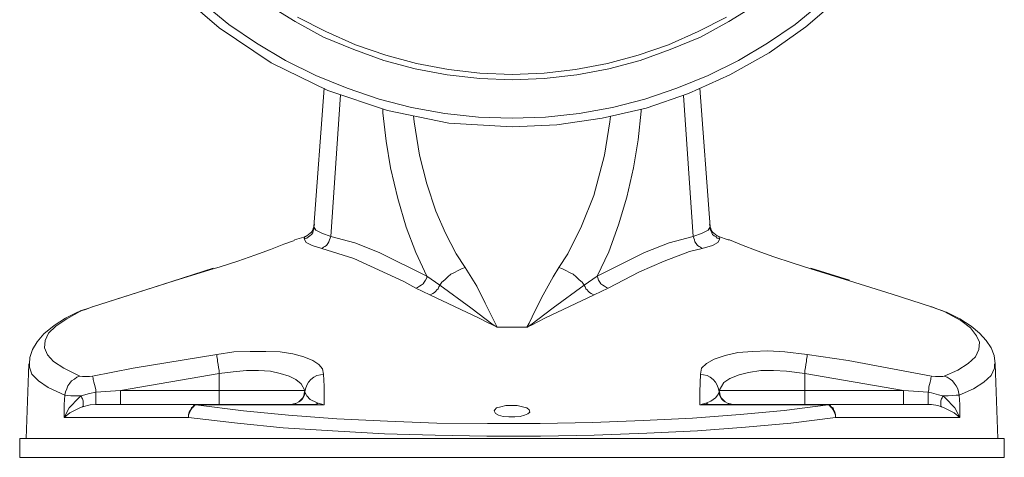
# Model space of a CAD drawing. Units: inches. Extents: x 12 to 408, y 12 to 361.
# Drawn here: x 82 to 140, y 109 to 134 of the extents above; entities that cross this region are included whole.
import ezdxf

# ---------------------------------------------------------------- set-up
doc = ezdxf.new("R2010")
doc.units = ezdxf.units.IN
doc.header["$MEASUREMENT"] = 0
doc.layers.add('_U+B808_U+C774_U+C5B4 1', color=7, linetype='Continuous')

msp = doc.modelspace()

# ---------------------------------------------------------------- linework, layer by layer
at = {"layer": '_U+B808_U+C774_U+C5B4 1', "color": 179, "lineweight": 18, "true_color": 0x231f20}
for points in [[(110.843, 128.094), (107.139, 128.305), (103.54, 129.046), (100.048, 130.21), (96.732, 131.833), (93.698, 133.879), (90.911, 136.313)], [(130.034, 135.678), (128.023, 133.95), (125.871, 132.433), (123.578, 131.128), (121.144, 130.034), (118.674, 129.187), (116.099, 128.588), (113.453, 128.199), (110.843, 128.094)], [(92.71, 135.361), (94.262, 134.091), (95.885, 132.997), (97.578, 131.974), (99.342, 131.092), (101.177, 130.351), (103.046, 129.716), (104.951, 129.223), (106.892, 128.87), (108.867, 128.658), (110.843, 128.588), (112.783, 128.658), (114.759, 128.87), (116.699, 129.223), (118.604, 129.716), (120.474, 130.351), (122.308, 131.092), (124.072, 131.974), (125.765, 132.997), (127.388, 134.091), (128.94, 135.361)], [(125.13, 135.255), (123.507, 134.267), (121.849, 133.35), (120.086, 132.609), (118.322, 131.974), (116.487, 131.48), (114.617, 131.128), (112.712, 130.916), (110.843, 130.845), (108.938, 130.916), (107.033, 131.128), (105.163, 131.48), (103.329, 131.974), (101.565, 132.609), (99.801, 133.35), (98.143, 134.267), (96.52, 135.255)], [(98.284, 134.514), (99.942, 133.668), (101.671, 132.891), (103.434, 132.292), (105.234, 131.798), (107.103, 131.445), (108.938, 131.233), (110.843, 131.163), (112.712, 131.233), (114.547, 131.445), (116.417, 131.798), (118.216, 132.292), (119.98, 132.891), (121.708, 133.668), (123.366, 134.514)], [(99.236, 122.238), (99.836, 130.351)], [(121.814, 130.351), (122.414, 122.238)], [(100.789, 129.963), (100.224, 121.673)], [(121.426, 121.673), (120.862, 129.928)], [(105.833, 119.345), (105.198, 120.721), (104.634, 122.202), (104.14, 123.896), (103.717, 125.695), (103.47, 127.247), (103.258, 128.905), (103.258, 129.152)], [(118.392, 129.117), (118.392, 129.011), (118.216, 127.318), (117.934, 125.695), (117.546, 123.966), (117.052, 122.343), (116.487, 120.756), (115.817, 119.345)], [(105.057, 128.729), (105.092, 128.376), (105.41, 126.436), (105.833, 124.742), (106.362, 123.155), (106.927, 121.849), (107.562, 120.65), (108.091, 119.839)], [(113.559, 119.839), (114.088, 120.65), (114.9, 122.273), (115.605, 124.072), (116.24, 126.436), (116.558, 128.376), (116.593, 128.693)], [(99.236, 122.238), (99.236, 122.096), (99.201, 121.991), (99.166, 121.885), (99.095, 121.779), (98.989, 121.708), (98.919, 121.638), (98.813, 121.567), (98.672, 121.532)], [(99.272, 122.379), (99.236, 122.238), (99.201, 122.132), (99.166, 122.026), (99.095, 121.92), (99.025, 121.849), (98.919, 121.779), (98.813, 121.708), (98.707, 121.673)], [(99.272, 122.379), (99.236, 122.238), (99.201, 122.132), (99.166, 122.026), (99.095, 121.92), (99.025, 121.849), (98.919, 121.779), (98.813, 121.708), (98.707, 121.673)], [(99.236, 122.238), (99.342, 122.026), (99.695, 121.849), (100.224, 121.673)], [(121.426, 121.673), (121.955, 121.849), (122.308, 122.026), (122.414, 122.238)], [(122.379, 122.379), (122.379, 122.379)], [(122.379, 122.379), (122.414, 122.238), (122.449, 122.132), (122.484, 122.026), (122.555, 121.92), (122.626, 121.849), (122.731, 121.779), (122.837, 121.708), (122.943, 121.673)], [(122.414, 122.238), (122.414, 122.096), (122.449, 121.991), (122.52, 121.885), (122.555, 121.779), (122.661, 121.708), (122.767, 121.638), (122.837, 121.567), (122.978, 121.532)], [(98.778, 121.673), (98.107, 121.461)], [(98.672, 121.532), (98.707, 121.638)], [(98.707, 121.638), (98.707, 121.638), (98.707, 121.673)], [(100.224, 121.673), (100.189, 121.567), (100.154, 121.461), (100.118, 121.356), (100.048, 121.25), (99.977, 121.144), (99.871, 121.073), (99.801, 121.038), (99.695, 120.968)], [(100.224, 121.673), (101.635, 121.285), (103.046, 120.721), (105.833, 119.345)], [(115.817, 119.345), (118.569, 120.721), (120.015, 121.285), (121.426, 121.673)], [(121.426, 121.673), (121.461, 121.567), (121.497, 121.461), (121.532, 121.356), (121.602, 121.25), (121.673, 121.144), (121.779, 121.073), (121.849, 121.038), (121.955, 120.968)], [(123.472, 121.461), (122.908, 121.673)], [(122.943, 121.638), (122.943, 121.603), (122.978, 121.532)], [(98.107, 121.426), (97.472, 121.214), (96.696, 120.897), (95.779, 120.579), (94.791, 120.227), (93.698, 119.874), (93.345, 119.768)], [(99.695, 120.968), (99.131, 121.144), (98.778, 121.32), (98.672, 121.532)], [(122.978, 121.532), (122.872, 121.32), (122.555, 121.144), (121.955, 120.968)], [(128.305, 119.768), (127.212, 120.121), (126.153, 120.474), (125.166, 120.826), (124.248, 121.179), (123.543, 121.461), (123.472, 121.461)], [(105.198, 118.639), (104.493, 119.027), (101.565, 120.368), (99.695, 120.968)], [(121.955, 120.968), (121.214, 120.791), (119.733, 120.227), (118.286, 119.592), (116.452, 118.639)], [(108.091, 119.839), (107.879, 119.768), (107.668, 119.662), (107.456, 119.556), (107.244, 119.451), (107.068, 119.309), (106.892, 119.133), (106.715, 118.992), (106.609, 118.816)], [(108.091, 119.839), (108.761, 118.745), (109.255, 117.757), (109.643, 116.981), (109.961, 116.346)], [(111.689, 116.346), (111.689, 116.346), (111.831, 116.593), (112.183, 117.334), (112.642, 118.251), (113.242, 119.309), (113.559, 119.839)], [(113.559, 119.839), (113.771, 119.768), (113.982, 119.662), (114.194, 119.556), (114.406, 119.451), (114.582, 119.309), (114.759, 119.133), (114.935, 118.992), (115.041, 118.816)], [(93.345, 119.803), (90.382, 118.851), (86.289, 117.546)], [(93.345, 119.768), (91.052, 119.063), (86.289, 117.546)], [(93.345, 119.768), (93.345, 119.768)], [(105.833, 119.345), (105.833, 119.239), (105.763, 119.098), (105.692, 118.992), (105.622, 118.886), (105.516, 118.816), (105.41, 118.745), (105.304, 118.674), (105.198, 118.639)], [(105.833, 119.345), (106.609, 118.816)], [(115.041, 118.816), (115.817, 119.345)], [(115.817, 119.345), (115.852, 119.239), (115.887, 119.098), (115.958, 118.992), (116.029, 118.886), (116.134, 118.816), (116.24, 118.745), (116.346, 118.674), (116.452, 118.639)], [(130.563, 119.098), (128.305, 119.803)], [(130.563, 119.063), (128.305, 119.768)], [(128.305, 119.768), (128.305, 119.768)], [(106.609, 118.816), (106.539, 118.71), (106.504, 118.604), (106.433, 118.533), (106.362, 118.463), (106.292, 118.392), (106.186, 118.322), (106.116, 118.286), (106.01, 118.251)], [(106.609, 118.816), (108.409, 117.475), (109.714, 116.487), (109.961, 116.346)], [(111.689, 116.346), (111.689, 116.346), (111.936, 116.487), (113.242, 117.475), (115.041, 118.816)], [(115.041, 118.816), (115.111, 118.71), (115.147, 118.604), (115.217, 118.533), (115.288, 118.463), (115.358, 118.392), (115.464, 118.322), (115.535, 118.286), (115.641, 118.251)], [(135.361, 117.546), (133.068, 118.286), (130.563, 119.063)], [(106.01, 118.251), (105.198, 118.639)], [(109.961, 116.346), (109.961, 116.346), (109.679, 116.487), (109.396, 116.628), (108.902, 116.875), (106.01, 118.251)], [(115.641, 118.251), (112.748, 116.875), (112.007, 116.487), (111.76, 116.381), (111.725, 116.346), (111.689, 116.346)], [(116.452, 118.639), (115.641, 118.251)], [(86.289, 117.546), (86.254, 117.546), (85.937, 117.404), (85.619, 117.299), (85.407, 117.228)], [(86.289, 117.546), (86.007, 117.44), (85.76, 117.369), (85.584, 117.299), (85.549, 117.263)], [(86.289, 117.546), (86.289, 117.546)], [(136.243, 117.228), (136.207, 117.228), (136.031, 117.299), (135.749, 117.404), (135.396, 117.546), (135.326, 117.546)], [(136.102, 117.263), (135.961, 117.334), (135.749, 117.404), (135.467, 117.51), (135.361, 117.546)], [(85.407, 117.228), (84.702, 116.875), (84.032, 116.452), (83.432, 115.958), (83.044, 115.499), (82.762, 115.041), (82.621, 114.582), (82.585, 114.194)], [(85.549, 117.263), (84.772, 116.84), (84.137, 116.417), (83.714, 115.993), (83.502, 115.57), (83.467, 115.147), (83.644, 114.723), (83.996, 114.335), (84.596, 113.947), (85.549, 113.489)], [(85.549, 117.263), (85.443, 117.228)], [(136.102, 117.263), (136.243, 117.228)], [(136.102, 113.489), (136.913, 113.841), (137.513, 114.229), (137.936, 114.618), (138.148, 115.041), (138.183, 115.464), (138.007, 115.852), (137.654, 116.311), (137.089, 116.734), (136.102, 117.263)], [(139.1, 114.194), (139.03, 114.688), (138.853, 115.147), (138.571, 115.57), (138.183, 115.993), (137.689, 116.417), (137.019, 116.84), (136.243, 117.228)], [(111.689, 116.346), (110.878, 116.346), (109.961, 116.346)], [(86.289, 113.489), (88.653, 113.947), (93.557, 114.759)], [(93.557, 114.759), (94.544, 114.9), (95.497, 114.935), (96.414, 114.935), (97.261, 114.9), (98.002, 114.794), (98.637, 114.618), (99.166, 114.406), (99.519, 114.159), (99.73, 113.912), (99.801, 113.594)], [(93.557, 114.759), (93.557, 114.688), (93.557, 114.618), (93.592, 114.476), (93.592, 114.335), (93.627, 114.159), (93.662, 113.983), (93.698, 113.806), (93.698, 113.63)], [(121.849, 113.594), (121.92, 113.947), (122.202, 114.229), (122.661, 114.476), (123.296, 114.688), (124.037, 114.864), (124.919, 114.935), (125.801, 114.97), (126.788, 114.9), (128.094, 114.759)], [(128.094, 114.759), (128.094, 114.688), (128.094, 114.618), (128.058, 114.476), (128.058, 114.335), (128.023, 114.159), (127.988, 113.983), (127.952, 113.806), (127.952, 113.63)], [(128.094, 114.759), (130.492, 114.406), (135.361, 113.489)], [(82.55, 114.194), (82.409, 109.82)], [(84.667, 112.36), (83.679, 112.818), (83.114, 113.206), (82.726, 113.594), (82.585, 114.018), (82.585, 114.194)], [(139.065, 114.194), (139.065, 113.947), (138.853, 113.524), (138.43, 113.136), (137.83, 112.748), (136.984, 112.36)], [(139.241, 109.82), (139.1, 114.194)], [(93.698, 113.63), (87.912, 112.642)], [(98.707, 112.642), (98.496, 113.03), (98.178, 113.277), (97.79, 113.489), (97.261, 113.63), (96.696, 113.771), (95.991, 113.806), (95.285, 113.806), (94.509, 113.736), (93.698, 113.63)], [(93.698, 112.642), (93.698, 113.63)], [(99.801, 113.594), (99.624, 113.559), (99.413, 113.524), (99.236, 113.418), (99.06, 113.277), (98.919, 113.136), (98.813, 112.959), (98.742, 112.748), (98.707, 112.571)], [(99.801, 113.594), (99.836, 112.889), (99.836, 111.831), (99.836, 111.795)], [(121.814, 111.795), (121.814, 111.831), (121.814, 112.571), (121.849, 113.594)], [(121.849, 113.594), (122.026, 113.559), (122.237, 113.524), (122.414, 113.418), (122.59, 113.277), (122.731, 113.136), (122.837, 112.959), (122.908, 112.748), (122.943, 112.571)], [(127.952, 113.63), (126.894, 113.771), (126.118, 113.806), (125.377, 113.806), (124.672, 113.7), (124.107, 113.559), (123.578, 113.348), (123.225, 113.101), (122.943, 112.642)], [(133.738, 112.642), (127.952, 113.63)], [(127.952, 112.642), (127.952, 113.63)], [(85.549, 113.489), (85.372, 113.418), (85.231, 113.312), (85.055, 113.206), (84.949, 113.065), (84.843, 112.924), (84.772, 112.748), (84.702, 112.571), (84.667, 112.36)], [(85.549, 113.489), (85.69, 113.453), (85.866, 113.453), (86.113, 113.453), (86.289, 113.489)], [(86.289, 113.489), (86.289, 113.453), (86.325, 113.383), (86.325, 113.277), (86.36, 113.136), (86.395, 112.995), (86.431, 112.854), (86.466, 112.677), (86.466, 112.536)], [(135.361, 113.489), (135.361, 113.453), (135.326, 113.383), (135.326, 113.277), (135.29, 113.136), (135.255, 112.995), (135.22, 112.854), (135.22, 112.677), (135.184, 112.536)], [(135.361, 113.489), (135.608, 113.453), (135.855, 113.453), (136.031, 113.453), (136.102, 113.489)], [(136.102, 113.489), (136.278, 113.418), (136.454, 113.312), (136.596, 113.206), (136.701, 113.065), (136.807, 112.924), (136.913, 112.748), (136.948, 112.571), (136.984, 112.36)], [(84.631, 111.054), (84.631, 111.831), (84.667, 112.36)], [(85.619, 112.324), (85.478, 112.324), (85.019, 112.324), (84.667, 112.36)], [(85.619, 112.324), (86.113, 112.466), (86.466, 112.536)], [(86.466, 112.536), (87.912, 112.642)], [(86.466, 112.536), (86.466, 112.395), (86.466, 112.254), (86.466, 112.148), (86.466, 112.042), (86.466, 111.936), (86.466, 111.901), (86.466, 111.831)], [(86.466, 112.536), (86.466, 112.536)], [(86.466, 112.536), (86.466, 112.395), (86.466, 112.254), (86.466, 112.148), (86.466, 112.042), (86.466, 111.936), (86.466, 111.901), (86.466, 111.831)], [(87.912, 112.642), (93.698, 112.642)], [(87.912, 112.642), (87.912, 112.466), (87.912, 112.324), (87.912, 112.183), (87.912, 112.078), (87.912, 111.972), (87.912, 111.901), (87.912, 111.866), (87.912, 111.831)], [(93.698, 112.642), (93.698, 112.466), (93.698, 112.324), (93.698, 112.183), (93.698, 112.078), (93.698, 111.972), (93.698, 111.901), (93.698, 111.866), (93.698, 111.831)], [(93.698, 112.642), (94.65, 112.642), (95.532, 112.642), (96.344, 112.642), (97.084, 112.642), (97.719, 112.642), (98.213, 112.642), (98.531, 112.642), (98.707, 112.642)], [(98.707, 112.642), (98.672, 112.466), (98.637, 112.324), (98.566, 112.183), (98.46, 112.078), (98.354, 111.972), (98.213, 111.901), (98.037, 111.866), (97.896, 111.831)], [(98.707, 112.571), (98.707, 112.43), (98.637, 112.289), (98.566, 112.148), (98.46, 112.042), (98.354, 111.972), (98.213, 111.901), (98.072, 111.831), (97.931, 111.831)], [(98.707, 112.642), (98.707, 112.571)], [(98.707, 112.571), (98.813, 112.324), (99.025, 112.113), (99.377, 111.936), (99.483, 111.901)], [(122.167, 111.901), (122.449, 112.007), (122.731, 112.219), (122.872, 112.395), (122.943, 112.571)], [(122.943, 112.642), (123.119, 112.642), (123.437, 112.642), (123.931, 112.642), (124.566, 112.642), (125.307, 112.642), (126.118, 112.642), (127, 112.642), (127.952, 112.642)], [(122.943, 112.642), (122.978, 112.466), (123.014, 112.324), (123.084, 112.183), (123.19, 112.078), (123.296, 111.972), (123.437, 111.901), (123.613, 111.866), (123.754, 111.831)], [(122.943, 112.571), (122.943, 112.642)], [(122.943, 112.571), (122.943, 112.43), (123.014, 112.289), (123.084, 112.148), (123.19, 112.042), (123.296, 111.972), (123.437, 111.901), (123.578, 111.831), (123.719, 111.831)], [(127.952, 112.642), (133.738, 112.642)], [(127.952, 112.642), (127.952, 112.466), (127.952, 112.324), (127.952, 112.183), (127.952, 112.078), (127.952, 111.972), (127.952, 111.901), (127.952, 111.866), (127.952, 111.831)], [(133.738, 112.642), (133.738, 112.466), (133.738, 112.324), (133.738, 112.183), (133.738, 112.078), (133.738, 111.972), (133.738, 111.901), (133.738, 111.866), (133.738, 111.831)], [(133.738, 112.642), (135.184, 112.536)], [(135.184, 112.536), (135.361, 112.501), (135.784, 112.395), (136.031, 112.324)], [(135.22, 111.831), (135.184, 111.831), (135.184, 111.901), (135.184, 111.936), (135.184, 112.042), (135.184, 112.148), (135.184, 112.254), (135.184, 112.395), (135.184, 112.536)], [(135.184, 112.536), (135.184, 112.536)], [(135.184, 112.536), (135.184, 112.395), (135.184, 112.254), (135.184, 112.148), (135.184, 112.042), (135.184, 111.936), (135.184, 111.901), (135.184, 111.831)], [(136.984, 112.36), (136.807, 112.36), (136.349, 112.324), (136.031, 112.324)], [(136.984, 112.36), (137.019, 111.831), (137.019, 111.054)], [(84.631, 111.054), (84.631, 111.054), (84.914, 111.619), (85.478, 112.219), (85.619, 112.324)], [(85.619, 112.324), (85.654, 112.219), (85.69, 112.148), (85.725, 112.042), (85.725, 111.936), (85.725, 111.866), (85.725, 111.795), (85.725, 111.725), (85.69, 111.689)], [(86.466, 111.831), (86.148, 111.795), (85.69, 111.689)], [(86.466, 111.831), (87.03, 111.831), (87.701, 111.831), (88.371, 111.831), (89.112, 111.831), (89.888, 111.831), (90.699, 111.831), (91.546, 111.831), (92.428, 111.831)], [(91.899, 111.054), (91.899, 111.231), (91.934, 111.372), (92.004, 111.478), (92.075, 111.619), (92.146, 111.689), (92.216, 111.76), (92.322, 111.831), (92.428, 111.831)], [(92.322, 111.795), (92.251, 111.76), (92.181, 111.689), (92.11, 111.619), (92.04, 111.513), (92.004, 111.407), (91.934, 111.301), (91.899, 111.196), (91.899, 111.054)], [(92.322, 111.795), (92.357, 111.795), (92.357, 111.831), (92.392, 111.831), (92.428, 111.831)], [(99.836, 111.795), (98.284, 111.795), (95.285, 111.795), (92.322, 111.795)], [(92.322, 111.795), (95.109, 111.443), (97.755, 111.196), (100.577, 110.984), (103.54, 110.843), (106.433, 110.737), (109.396, 110.702), (112.466, 110.702), (115.535, 110.772), (118.498, 110.878), (121.391, 111.019), (124.178, 111.231), (126.753, 111.478), (129.328, 111.795)], [(92.428, 111.831), (95.779, 111.831), (99.236, 111.831)], [(99.483, 111.901), (99.448, 111.901), (99.448, 111.866), (99.413, 111.866), (99.377, 111.866), (99.342, 111.831), (99.307, 111.831), (99.272, 111.831), (99.236, 111.831)], [(99.836, 111.795), (99.836, 111.795), (99.236, 111.831)], [(99.483, 111.901), (99.836, 111.795)], [(121.814, 111.795), (121.814, 111.795), (122.167, 111.901)], [(122.449, 111.831), (122.026, 111.831), (121.814, 111.795)], [(129.328, 111.795), (127.847, 111.795), (124.883, 111.795), (121.814, 111.795)], [(122.167, 111.901), (122.202, 111.901), (122.237, 111.866), (122.273, 111.866), (122.308, 111.831), (122.343, 111.831), (122.414, 111.831), (122.449, 111.831)], [(122.449, 111.831), (125.871, 111.831), (129.222, 111.831)], [(129.222, 111.831), (130.104, 111.831), (130.951, 111.831), (131.798, 111.831), (132.539, 111.831), (133.279, 111.831), (133.985, 111.831), (134.62, 111.831), (135.22, 111.831)], [(129.752, 111.054), (129.752, 111.231), (129.716, 111.372), (129.646, 111.478), (129.611, 111.619), (129.505, 111.689), (129.434, 111.76), (129.328, 111.831), (129.222, 111.831)], [(129.328, 111.795), (129.293, 111.795), (129.293, 111.831), (129.258, 111.831), (129.222, 111.831)], [(129.752, 111.054), (129.752, 111.196), (129.716, 111.301), (129.646, 111.407), (129.611, 111.513), (129.54, 111.619), (129.469, 111.689), (129.399, 111.76), (129.328, 111.795)], [(135.961, 111.689), (135.749, 111.76), (135.361, 111.831), (135.22, 111.831)], [(135.961, 111.689), (135.925, 111.725), (135.925, 111.795), (135.925, 111.866), (135.925, 111.936), (135.925, 112.042), (135.961, 112.148), (135.996, 112.219), (136.031, 112.324)], [(136.031, 112.324), (136.172, 112.219), (136.737, 111.619), (137.019, 111.054)], [(85.69, 111.689), (85.549, 111.619), (84.949, 111.337), (84.631, 111.054)], [(109.784, 111.443), (109.855, 111.301), (110.031, 111.196), (110.314, 111.125), (110.631, 111.09), (110.984, 111.09), (111.301, 111.125), (111.548, 111.196), (111.76, 111.266), (111.866, 111.372), (111.831, 111.513), (111.689, 111.619), (111.442, 111.689), (111.125, 111.76), (110.772, 111.76), (110.455, 111.76), (110.172, 111.689), (109.926, 111.619), (109.82, 111.513), (109.784, 111.443)], [(137.019, 111.054), (137.019, 111.054), (136.701, 111.337), (136.102, 111.619), (135.961, 111.689)], [(91.899, 111.054), (90.734, 111.054), (89.641, 111.054), (88.618, 111.054), (87.665, 111.054), (86.783, 111.054), (86.007, 111.054), (85.266, 111.054), (84.631, 111.054)], [(129.752, 111.054), (127.141, 110.737), (124.495, 110.49), (121.673, 110.278), (118.71, 110.137), (115.641, 110.031), (112.501, 109.961), (109.361, 109.961), (106.327, 110.031), (103.364, 110.102), (100.33, 110.278), (97.437, 110.455), (94.756, 110.737), (91.899, 111.054)], [(137.019, 111.054), (136.384, 111.054), (135.643, 111.054), (134.867, 111.054), (133.985, 111.054), (133.032, 111.054), (132.009, 111.054), (130.916, 111.054), (129.752, 111.054)], [(82.021, 109.82), (82.021, 109.82), (82.127, 109.82), (82.374, 109.82), (82.762, 109.82), (83.291, 109.82), (83.926, 109.82), (84.737, 109.82), (85.654, 109.82), (86.677, 109.82), (87.842, 109.82), (89.076, 109.82), (90.452, 109.82), (91.934, 109.82), (93.486, 109.82), (95.144, 109.82), (96.873, 109.82), (98.672, 109.82), (100.506, 109.82), (102.411, 109.82), (104.352, 109.82), (106.327, 109.82), (108.303, 109.82), (110.314, 109.82), (112.324, 109.82), (114.335, 109.82), (116.311, 109.82), (118.286, 109.82), (120.191, 109.82), (122.096, 109.82), (123.896, 109.82), (125.659, 109.82), (127.353, 109.82), (128.94, 109.82), (130.457, 109.82), (131.904, 109.82), (133.209, 109.82), (134.408, 109.82), (135.502, 109.82), (136.49, 109.82), (137.336, 109.82), (138.042, 109.82), (138.642, 109.82), (139.1, 109.82), (139.418, 109.82), (139.594, 109.82), (139.629, 109.82)], [(82.021, 109.82), (82.021, 108.726)], [(139.629, 108.726), (139.629, 109.82)], [(82.021, 108.726), (82.021, 108.726), (82.127, 108.726), (82.374, 108.726), (82.762, 108.726), (83.291, 108.726), (83.926, 108.726), (84.737, 108.726), (85.654, 108.726), (86.677, 108.726), (87.842, 108.726), (89.076, 108.726), (90.452, 108.726), (91.934, 108.726), (93.486, 108.726), (95.144, 108.726), (96.873, 108.726), (98.672, 108.726), (100.506, 108.726), (102.411, 108.726), (104.352, 108.726), (106.327, 108.726), (108.303, 108.726), (110.314, 108.726), (112.324, 108.726), (114.335, 108.726), (116.311, 108.726), (118.286, 108.726), (120.191, 108.726), (122.096, 108.726), (123.896, 108.726), (125.659, 108.726), (127.353, 108.726), (128.94, 108.726), (130.457, 108.726), (131.904, 108.726), (133.209, 108.726), (134.408, 108.726), (135.502, 108.726), (136.49, 108.726), (137.336, 108.726), (138.042, 108.726), (138.642, 108.726), (139.1, 108.726), (139.418, 108.726), (139.594, 108.726), (139.629, 108.726)]]:
    msp.add_lwpolyline(points, dxfattribs=at)

doc.saveas('drawing.dxf')
